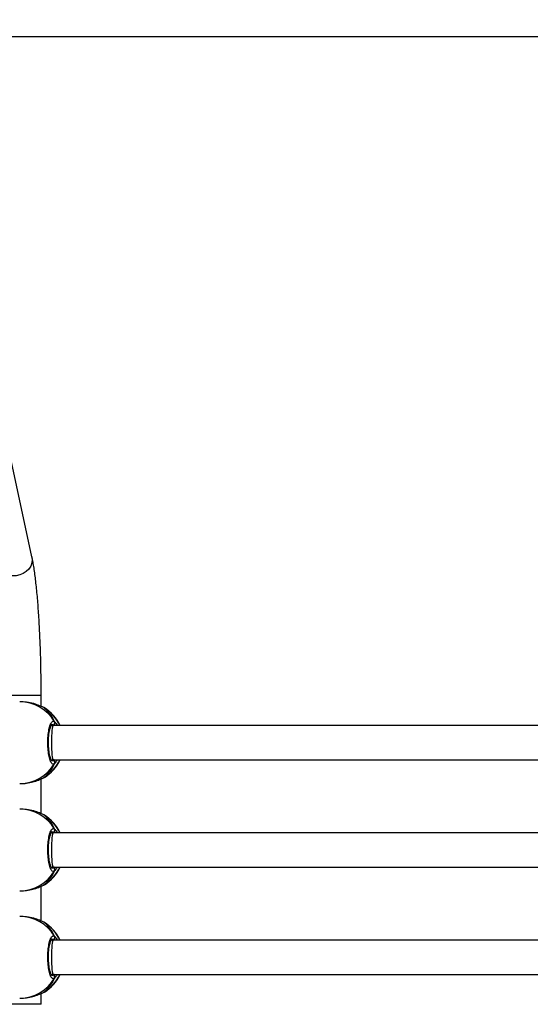
# Model space of a CAD drawing. Units: inches. Extents: x 211 to 2738, y -2696 to -1166.
# Drawn here: x 1378 to 1401, y -1794 to -1748 of the extents above; entities that cross this region are included whole.
import ezdxf

# ---------------------------------------------------------------- set-up
doc = ezdxf.new("R2010")
doc.units = ezdxf.units.IN
doc.header["$MEASUREMENT"] = 0
doc.layers.add('VP-DIM', color=7, linetype='Continuous')
doc.layers.add('VP-HIC', color=6, linetype='Continuous')
doc.layers.add('VP-EQ', color=7, linetype='Continuous', true_color=0x8a3492)
doc.styles.get("Standard").update_dxf_attribs({"font": 'arial.ttf'})
doc.dimstyles.get("Standard").update_dxf_attribs({"dimtxt": 14, "dimasz": 20, "dimexe": 20, "dimexo": 50, "dimgap": 20, "dimtad": 0, "dimdec": 0, "dimzin": 0, "dimdsep": 46, "dimtxsty": 'Standard', "dimcen": -0.09, "dimadec": 0, "dimazin": 0, "dimtfac": 1, "dimtdec": 4, "dimtofl": 0, "dimtmove": 0, "dimatfit": 3, "dimfxl": 70, "dimfxlon": 1, "dimtolj": 1, "dimtzin": 0, "dimarcsym": 0})

# ---------------------------------------------------------------- blocks, each defined once
blk = doc.blocks.new('*D88')
at = {"layer": 'Defpoints', "color": 0}
for p in [(1647.167, -1414.9), (1339.028, -2695.877), (2718.011, -2695.877)]:
    blk.add_point(p, dxfattribs=at)
at = {"layer": 'VP-DIM', "color": 0, "lineweight": -2}
for p, q in [((2648.011, -1414.9), (2738.011, -1414.9)), ((2718.011, -1434.9), (2718.011, -2032.893)), ((2718.011, -2675.877), (2718.011, -2110.637)), ((2648.011, -2695.877), (2738.011, -2695.877))]:
    blk.add_line(p, q, dxfattribs=at)
at = {"layer": 'VP-DIM', "color": 0}
for points in [[(2721.344, -1434.9), (2714.678, -1434.9), (2718.011, -1414.9)], [(2714.678, -2675.877), (2721.344, -2675.877), (2718.011, -2695.877)]]:
    blk.add_solid(points, dxfattribs=at)
at = {"layer": 'VP-DIM', "color": 0, "insert": (2718.011, -2071.765), "char_height": 14, "attachment_point": 5, "rotation": 90}
blk.add_mtext('\\A1;1281', dxfattribs=at)
blk = doc.blocks.new('*D89')
at = {"layer": 'Defpoints', "color": 0}
for p in [(1604.187, -1604.837), (1295.991, -2545.712), (2611.489, -2545.712)]:
    blk.add_point(p, dxfattribs=at)
at = {"layer": 'VP-DIM', "color": 0, "lineweight": -2}
for p, q in [((2541.489, -1604.837), (2631.489, -1604.837)), ((2611.489, -1624.837), (2611.489, -2065.741)), ((2611.489, -2525.712), (2611.489, -2133.937)), ((2541.489, -2545.712), (2631.489, -2545.712))]:
    blk.add_line(p, q, dxfattribs=at)
at = {"layer": 'VP-DIM', "color": 0}
for points in [[(2614.822, -1624.837), (2608.156, -1624.837), (2611.489, -1604.837)], [(2608.156, -2525.712), (2614.822, -2525.712), (2611.489, -2545.712)]]:
    blk.add_solid(points, dxfattribs=at)
at = {"layer": 'VP-DIM', "color": 0, "insert": (2611.489, -2099.839), "char_height": 14, "attachment_point": 5, "rotation": 90}
blk.add_mtext('\\A1;941', dxfattribs=at)
blk = doc.blocks.new('0302S2')
at = {"color": 7, "linetype": 'Continuous', "lineweight": 25}
for p, q in [((1378.265, -1773.053), (1373.408, -1750.532)), ((1378.695, -1780.029), (1378.695, -1779.525)), ((1377.777, -1779.817), (1377.696, -1779.817)), ((1378.846, -1780.101), (1378.823, -1780.086)), ((1379.248, -1780.917), (1379.159, -1780.917)), ((1405.473, -1780.917), (1379.248, -1780.917)), ((1379.159, -1782.517), (1379.248, -1782.517)), ((1379.248, -1782.517), (1405.473, -1782.517)), ((1377.696, -1783.617), (1377.777, -1783.617)), ((1378.695, -1785.029), (1378.695, -1783.404)), ((1378.823, -1783.347), (1378.833, -1783.339)), ((1377.777, -1784.817), (1377.696, -1784.817)), ((1378.846, -1785.101), (1378.823, -1785.086)), ((1379.248, -1785.917), (1379.159, -1785.917)), ((1405.473, -1785.917), (1379.248, -1785.917)), ((1379.159, -1787.517), (1379.248, -1787.517)), ((1379.248, -1787.517), (1405.473, -1787.517)), ((1377.696, -1788.617), (1377.777, -1788.617)), ((1378.695, -1790.029), (1378.695, -1788.404)), ((1378.823, -1788.347), (1378.833, -1788.339)), ((1377.777, -1789.817), (1377.696, -1789.817)), ((1378.846, -1790.101), (1378.823, -1790.086)), ((1379.248, -1790.917), (1379.159, -1790.917)), ((1405.473, -1790.917), (1379.248, -1790.917)), ((1379.159, -1792.517), (1379.248, -1792.517)), ((1379.248, -1792.517), (1405.473, -1792.517)), ((1377.696, -1793.617), (1377.777, -1793.617)), ((1378.695, -1793.908), (1378.695, -1793.404)), ((1378.823, -1793.347), (1378.833, -1793.339))]:
    blk.add_line(p, q, dxfattribs=at)
at = {"color": 8, "linetype": 'Continuous', "lineweight": 25}
for p, q in [((1378.695, -1779.525), (1377.095, -1779.525)), ((1379.23, -1780.89), (1379.179, -1780.867)), ((1379.251, -1780.911), (1379.23, -1780.89)), ((1379.177, -1782.556), (1379.23, -1782.543)), ((1378.833, -1783.339), (1378.84, -1783.332)), ((1379.23, -1785.89), (1379.179, -1785.867)), ((1379.251, -1785.911), (1379.23, -1785.89)), ((1379.177, -1787.556), (1379.23, -1787.543)), ((1378.833, -1788.339), (1378.84, -1788.332)), ((1379.23, -1790.89), (1379.179, -1790.867)), ((1379.251, -1790.911), (1379.23, -1790.89)), ((1379.177, -1792.556), (1379.23, -1792.543)), ((1378.833, -1793.339), (1378.84, -1793.332)), ((1378.695, -1793.908), (1377.095, -1793.908))]:
    blk.add_line(p, q, dxfattribs=at)
at = {"color": 8, "linetype": 'Continuous', "lineweight": 25, "flags": 128}
blk.add_lwpolyline([(1378.265, -1773.053), (1378.279, -1773.183), (1378.262, -1773.338), (1378.209, -1773.489), (1378.121, -1773.626), (1378.004, -1773.745), (1377.862, -1773.839), (1377.702, -1773.905), (1377.533, -1773.938), (1377.361, -1773.938), (1377.194, -1773.905), (1377.042, -1773.839), (1376.909, -1773.745), (1376.804, -1773.626), (1376.73, -1773.489), (1376.701, -1773.391)], dxfattribs=at)
at = {"color": 8, "linetype": 'Continuous', "lineweight": 25}
for centre, radius, start, end in [((1377.695, -1781.704), 1.888, 30.6791, 89.9444), ((1377.845, -1781.71), 1.896, 24.7515, 58.9446), ((1377.695, -1781.729), 1.888, 270.0542, 329.3223), ((1377.844, -1781.722), 1.897, 301.0604, 335.2419), ((1377.695, -1786.704), 1.888, 30.6786, 89.9462), ((1377.845, -1786.711), 1.896, 24.7533, 58.9428), ((1377.695, -1786.729), 1.888, 270.0538, 329.3214), ((1377.844, -1786.722), 1.897, 301.0604, 335.2419), ((1377.695, -1791.704), 1.888, 30.6786, 89.9462), ((1377.845, -1791.71), 1.896, 24.7528, 58.9449), ((1377.695, -1791.729), 1.888, 270.0538, 329.3214), ((1377.844, -1791.722), 1.897, 301.0623, 335.2416)]:
    blk.add_arc(centre, radius, start, end, dxfattribs=at)
at = {"color": 7, "linetype": 'Continuous', "lineweight": 25}
for centre, radius, start, end in [((1377.853, -1781.717), 1.9, 24.9011, 58.4229), ((1379.227, -1780.788), 0.102, 271.7499, 27.1152), ((1377.853, -1781.717), 1.9, 301.4358, 335.0989), ((1379.227, -1782.646), 0.102, 332.8836, 88.2594), ((1377.853, -1786.717), 1.9, 24.9011, 58.4229), ((1379.227, -1785.788), 0.102, 271.7499, 27.1152), ((1377.853, -1786.717), 1.9, 301.4358, 335.0989), ((1379.227, -1787.646), 0.102, 332.8808, 88.2541), ((1377.853, -1791.717), 1.9, 24.9011, 58.4229), ((1379.227, -1790.788), 0.102, 271.7459, 27.1192), ((1377.853, -1791.717), 1.9, 301.4358, 335.0989), ((1379.227, -1792.646), 0.102, 332.8808, 88.2541)]:
    blk.add_arc(centre, radius, start, end, dxfattribs=at)
for centre, major_axis, ratio, start_param, end_param in [((1378.085, -1781.717), (0, 1.9), 0.755927, 5.251567, 5.744007), ((1378.085, -1781.717), (0, 1.9), 0.755927, 5.251567, 5.744007), ((1379.248, -1781.717), (0, 0.8), 0.093312, 0, 1.570796), ((1379.248, -1781.717), (0, 0.8), 0.093312, 1.570796, 3.141593), ((1378.085, -1781.717), (0, 1.9), 0.755927, 3.680771, 4.173211), ((1378.085, -1781.717), (0, 1.9), 0.755927, 3.680771, 4.173211), ((1378.085, -1786.717), (0, 1.9), 0.755927, 5.251567, 5.744007), ((1378.085, -1786.717), (0, 1.9), 0.755927, 5.251567, 5.744007), ((1379.248, -1786.717), (0, 0.8), 0.093312, 0, 1.570796), ((1379.248, -1786.717), (0, 0.8), 0.093312, 1.570796, 3.141593), ((1378.085, -1786.717), (0, 1.9), 0.755927, 3.680771, 4.173211), ((1378.085, -1786.717), (0, 1.9), 0.755927, 3.680771, 4.173211), ((1378.085, -1791.717), (0, 1.9), 0.755927, 5.251567, 5.744007), ((1378.085, -1791.717), (0, 1.9), 0.755927, 5.251567, 5.744007), ((1379.248, -1791.717), (0, 0.8), 0.093312, 0, 1.570796), ((1379.248, -1791.717), (0, 0.8), 0.093312, 1.570796, 3.141593), ((1378.085, -1791.717), (0, 1.9), 0.755927, 3.680771, 4.173211), ((1378.085, -1791.717), (0, 1.9), 0.755927, 3.680771, 4.173211)]:
    blk.add_ellipse(centre, major_axis=major_axis, ratio=ratio, start_param=start_param, end_param=end_param, dxfattribs=at)
for points, knots in [([(1287.028, -1748.817), (1287.517, -1748.817), (1289.037, -1748.817), (1291.547, -1748.817), (1294.513, -1748.817), (1297.347, -1748.817), (1300.033, -1748.817), (1302.573, -1748.817), (1304.967, -1748.817), (1307.232, -1748.817), (1309.297, -1748.817), (1311.171, -1748.817), (1312.862, -1748.817), (1314.448, -1748.817), (1315.93, -1748.817), (1317.307, -1748.817), (1318.606, -1748.817), (1319.863, -1748.817), (1322.202, -1748.817), (1325.655, -1748.817), (1330.25, -1748.817), (1334.915, -1748.817), (1340.869, -1748.817), (1348.095, -1748.817), (1356.581, -1748.817), (1365.081, -1748.817), (1373.652, -1748.817), (1382.292, -1748.817), (1391.001, -1748.817), (1399.718, -1748.817), (1408.442, -1748.817), (1417.172, -1748.817), (1425.905, -1748.817), (1434.633, -1748.817), (1443.356, -1748.817), (1452.071, -1748.817), (1460.783, -1748.817), (1469.49, -1748.817), (1478.14, -1748.817), (1486.73, -1748.817), (1495.26, -1748.817), (1503.778, -1748.817), (1510.72, -1748.817), (1516.09, -1748.817), (1519.894, -1748.817), (1523.694, -1748.817), (1527.477, -1748.817), (1531.18, -1748.817), (1534.765, -1748.817), (1538.21, -1748.817), (1541.537, -1748.817), (1544.052, -1748.817), (1545.82, -1748.817), (1546.912, -1748.817), (1548.091, -1748.817), (1549.362, -1748.817), (1550.726, -1748.817), (1552.182, -1748.817), (1553.787, -1748.817), (1555.547, -1748.817), (1557.467, -1748.817), (1559.498, -1748.817), (1561.639, -1748.817), (1563.89, -1748.817), (1566.251, -1748.817), (1568.72, -1748.817), (1570.823, -1748.817), (1572.102, -1748.817), (1572.522, -1748.817)], [0, 0, 0, 0, 0.005244, 0.016293, 0.026863, 0.036952, 0.04656, 0.055527, 0.064028, 0.072062, 0.079629, 0.085991, 0.091979, 0.097594, 0.102835, 0.107702, 0.112205, 0.116607, 0.121029, 0.136977, 0.153169, 0.169606, 0.186238, 0.215967, 0.245696, 0.275425, 0.305154, 0.335489, 0.365826, 0.396161, 0.426497, 0.456832, 0.487169, 0.517504, 0.547774, 0.578043, 0.608313, 0.638583, 0.668852, 0.698581, 0.72831, 0.758039, 0.787768, 0.801087, 0.814405, 0.827724, 0.841043, 0.854201, 0.866718, 0.878831, 0.890539, 0.901844, 0.905407, 0.909236, 0.913393, 0.917879, 0.922692, 0.927834, 0.933303, 0.939697, 0.946487, 0.953673, 0.961254, 0.969229, 0.977599, 0.986362, 0.995518, 1, 1, 1, 1]), ([(1378.695, -1779.525), (1378.695, -1779.441), (1378.694, -1779.199), (1378.691, -1778.799), (1378.685, -1778.327), (1378.675, -1777.861), (1378.662, -1777.401), (1378.645, -1776.95), (1378.625, -1776.511), (1378.603, -1776.084), (1378.577, -1775.671), (1378.548, -1775.275), (1378.517, -1774.896), (1378.482, -1774.535), (1378.445, -1774.195), (1378.405, -1773.876), (1378.362, -1773.578), (1378.316, -1773.301), (1378.282, -1773.136), (1378.265, -1773.053)], [0, 0, 0, 0, 0.031412, 0.091126, 0.150856, 0.2106, 0.270371, 0.330182, 0.390044, 0.449976, 0.509997, 0.570134, 0.630422, 0.690915, 0.751676, 0.812812, 0.874481, 0.936933, 1, 1, 1, 1]), ([(1378.823, -1780.086), (1378.776, -1780.064), (1378.68, -1780.021), (1378.425, -1779.918), (1378.115, -1779.834), (1377.885, -1779.823), (1377.777, -1779.818)], [0, 0, 0, 0, 0.2437361, 0.4905732, 0.7587367, 1, 1, 1, 1]), ([(1379.318, -1782.692), (1379.29, -1782.707), (1379.234, -1782.738), (1379.149, -1782.637), (1379.077, -1782.438), (1379.025, -1782.154), (1379, -1781.824), (1379.006, -1781.483), (1379.041, -1781.171), (1379.1, -1780.917), (1379.176, -1780.753), (1379.252, -1780.697), (1379.299, -1780.728), (1379.318, -1780.741)], [0, 0, 0, 0, 0.094783, 0.189565, 0.284315, 0.378378, 0.471352, 0.563381, 0.655125, 0.747398, 0.840702, 0.935012, 1, 1, 1, 1]), ([(1379.192, -1782.569), (1379.192, -1782.569), (1379.196, -1782.571), (1379.176, -1782.552), (1379.152, -1782.506), (1379.122, -1782.429), (1379.094, -1782.326), (1379.069, -1782.197), (1379.05, -1782.049), (1379.038, -1781.888), (1379.034, -1781.721), (1379.037, -1781.553), (1379.049, -1781.392), (1379.068, -1781.242), (1379.093, -1781.11), (1379.123, -1781.001), (1379.153, -1780.924), (1379.179, -1780.876), (1379.197, -1780.862), (1379.193, -1780.864), (1379.192, -1780.864)], [0, 0, 0, 0, 0.018538, 0.069382, 0.122439, 0.180363, 0.241194, 0.30452, 0.368575, 0.433083, 0.497896, 0.562581, 0.62733, 0.691729, 0.755885, 0.819645, 0.88157, 0.934059, 0.989517, 1, 1, 1, 1]), ([(1379.289, -1780.917), (1379.296, -1780.906), (1379.307, -1780.888), (1379.315, -1780.86), (1379.318, -1780.85)], [0, 0, 0, 0, 0.63565, 1, 1, 1, 1]), ([(1379.318, -1780.85), (1379.312, -1780.87), (1379.303, -1780.897), (1379.293, -1780.913), (1379.291, -1780.917)], [0, 0, 0, 0, 0.776561, 1, 1, 1, 1]), ([(1379.318, -1780.85), (1379.323, -1780.84), (1379.333, -1780.819), (1379.334, -1780.784), (1379.327, -1780.758), (1379.32, -1780.744), (1379.318, -1780.741)], [0, 0, 0, 0, 0.299092, 0.59787, 0.906111, 1, 1, 1, 1]), ([(1379.318, -1780.741), (1379.323, -1780.752), (1379.333, -1780.774), (1379.334, -1780.811), (1379.326, -1780.836), (1379.319, -1780.848), (1379.318, -1780.85)], [0, 0, 0, 0, 0.315888, 0.631872, 0.943602, 1, 1, 1, 1]), ([(1379.289, -1782.517), (1379.296, -1782.528), (1379.307, -1782.545), (1379.315, -1782.573), (1379.318, -1782.583)], [0, 0, 0, 0, 0.635738, 1, 1, 1, 1]), ([(1379.318, -1782.583), (1379.312, -1782.563), (1379.303, -1782.537), (1379.293, -1782.52), (1379.291, -1782.517)], [0, 0, 0, 0, 0.776635, 1, 1, 1, 1]), ([(1379.318, -1782.692), (1379.323, -1782.681), (1379.333, -1782.659), (1379.334, -1782.622), (1379.326, -1782.597), (1379.319, -1782.585), (1379.318, -1782.583)], [0, 0, 0, 0, 0.315695, 0.631888, 0.943421, 1, 1, 1, 1]), ([(1379.318, -1782.583), (1379.323, -1782.593), (1379.333, -1782.614), (1379.334, -1782.649), (1379.327, -1782.676), (1379.32, -1782.689), (1379.318, -1782.692)], [0, 0, 0, 0, 0.29909, 0.598074, 0.906112, 1, 1, 1, 1]), ([(1377.777, -1783.615), (1377.782, -1783.616), (1377.885, -1783.624), (1378.099, -1783.594), (1378.386, -1783.529), (1378.593, -1783.449), (1378.729, -1783.389), (1378.791, -1783.361), (1378.818, -1783.349), (1378.823, -1783.347)], [0, 0, 0, 0, 0.012054, 0.238759, 0.463275, 0.706101, 0.834179, 0.966624, 1, 1, 1, 1]), ([(1378.823, -1785.086), (1378.776, -1785.064), (1378.68, -1785.021), (1378.425, -1784.918), (1378.115, -1784.834), (1377.885, -1784.823), (1377.777, -1784.818)], [0, 0, 0, 0, 0.2437361, 0.4905732, 0.7587367, 1, 1, 1, 1]), ([(1379.318, -1787.692), (1379.29, -1787.707), (1379.234, -1787.738), (1379.149, -1787.637), (1379.077, -1787.438), (1379.025, -1787.154), (1379, -1786.824), (1379.006, -1786.483), (1379.041, -1786.171), (1379.1, -1785.917), (1379.176, -1785.753), (1379.252, -1785.697), (1379.299, -1785.728), (1379.318, -1785.741)], [0, 0, 0, 0, 0.094783, 0.189565, 0.284311, 0.378379, 0.471353, 0.563381, 0.655125, 0.747398, 0.840702, 0.935013, 1, 1, 1, 1]), ([(1379.192, -1787.569), (1379.192, -1787.569), (1379.196, -1787.571), (1379.176, -1787.552), (1379.152, -1787.506), (1379.122, -1787.429), (1379.094, -1787.326), (1379.069, -1787.197), (1379.05, -1787.049), (1379.038, -1786.888), (1379.034, -1786.721), (1379.037, -1786.553), (1379.049, -1786.392), (1379.068, -1786.242), (1379.093, -1786.11), (1379.123, -1786.001), (1379.153, -1785.924), (1379.179, -1785.876), (1379.197, -1785.862), (1379.193, -1785.864), (1379.192, -1785.864)], [0, 0, 0, 0, 0.018538, 0.069384, 0.122437, 0.180361, 0.241191, 0.304525, 0.368579, 0.433087, 0.4979, 0.562585, 0.627334, 0.691733, 0.755881, 0.819647, 0.881572, 0.934061, 0.989517, 1, 1, 1, 1]), ([(1379.289, -1785.917), (1379.296, -1785.906), (1379.307, -1785.888), (1379.315, -1785.86), (1379.318, -1785.85)], [0, 0, 0, 0, 0.63565, 1, 1, 1, 1]), ([(1379.318, -1785.85), (1379.312, -1785.87), (1379.303, -1785.897), (1379.293, -1785.913), (1379.291, -1785.917)], [0, 0, 0, 0, 0.776561, 1, 1, 1, 1]), ([(1379.318, -1785.85), (1379.323, -1785.84), (1379.333, -1785.819), (1379.334, -1785.784), (1379.327, -1785.758), (1379.32, -1785.744), (1379.318, -1785.741)], [0, 0, 0, 0, 0.299092, 0.59787, 0.906111, 1, 1, 1, 1]), ([(1379.318, -1785.741), (1379.323, -1785.752), (1379.333, -1785.774), (1379.334, -1785.811), (1379.326, -1785.836), (1379.319, -1785.848), (1379.318, -1785.85)], [0, 0, 0, 0, 0.315888, 0.631872, 0.943602, 1, 1, 1, 1]), ([(1379.289, -1787.517), (1379.296, -1787.528), (1379.307, -1787.545), (1379.315, -1787.573), (1379.318, -1787.583)], [0, 0, 0, 0, 0.635738, 1, 1, 1, 1]), ([(1379.318, -1787.583), (1379.312, -1787.563), (1379.303, -1787.537), (1379.293, -1787.52), (1379.291, -1787.517)], [0, 0, 0, 0, 0.776635, 1, 1, 1, 1]), ([(1379.327, -1787.67), (1379.328, -1787.666), (1379.335, -1787.651), (1379.334, -1787.622), (1379.326, -1787.597), (1379.319, -1787.585), (1379.318, -1787.583)], [0, 0, 0, 0, 0.135288, 0.534841, 0.928505, 1, 1, 1, 1]), ([(1379.318, -1787.583), (1379.323, -1787.593), (1379.333, -1787.614), (1379.334, -1787.649), (1379.327, -1787.676), (1379.32, -1787.689), (1379.318, -1787.692)], [0, 0, 0, 0, 0.29903, 0.597954, 0.906131, 1, 1, 1, 1]), ([(1377.777, -1788.615), (1377.782, -1788.616), (1377.885, -1788.624), (1378.099, -1788.594), (1378.386, -1788.529), (1378.593, -1788.449), (1378.729, -1788.389), (1378.791, -1788.361), (1378.818, -1788.349), (1378.823, -1788.347)], [0, 0, 0, 0, 0.012054, 0.23876, 0.463275, 0.706097, 0.834179, 0.966624, 1, 1, 1, 1]), ([(1378.823, -1790.086), (1378.776, -1790.064), (1378.68, -1790.021), (1378.425, -1789.918), (1378.115, -1789.834), (1377.885, -1789.823), (1377.777, -1789.818)], [0, 0, 0, 0, 0.243739, 0.490575, 0.758738, 1, 1, 1, 1]), ([(1379.318, -1792.692), (1379.29, -1792.707), (1379.234, -1792.738), (1379.149, -1792.637), (1379.077, -1792.438), (1379.025, -1792.154), (1379, -1791.824), (1379.006, -1791.483), (1379.041, -1791.171), (1379.1, -1790.917), (1379.176, -1790.753), (1379.252, -1790.697), (1379.299, -1790.728), (1379.318, -1790.741)], [0, 0, 0, 0, 0.094783, 0.189565, 0.284311, 0.37838, 0.471353, 0.563382, 0.65512, 0.747398, 0.840702, 0.935012, 1, 1, 1, 1]), ([(1379.192, -1792.569), (1379.192, -1792.569), (1379.196, -1792.571), (1379.176, -1792.552), (1379.152, -1792.506), (1379.122, -1792.429), (1379.094, -1792.326), (1379.069, -1792.197), (1379.05, -1792.049), (1379.038, -1791.888), (1379.034, -1791.721), (1379.037, -1791.553), (1379.049, -1791.392), (1379.068, -1791.242), (1379.093, -1791.11), (1379.123, -1791.001), (1379.153, -1790.924), (1379.179, -1790.876), (1379.197, -1790.862), (1379.193, -1790.864), (1379.192, -1790.864)], [0, 0, 0, 0, 0.018538, 0.069384, 0.122437, 0.180361, 0.241192, 0.304526, 0.36858, 0.433079, 0.497901, 0.562586, 0.627335, 0.691734, 0.755882, 0.819648, 0.881573, 0.934059, 0.989517, 1, 1, 1, 1]), ([(1379.289, -1790.917), (1379.296, -1790.906), (1379.307, -1790.888), (1379.315, -1790.86), (1379.318, -1790.85)], [0, 0, 0, 0, 0.635738, 1, 1, 1, 1]), ([(1379.318, -1790.85), (1379.312, -1790.87), (1379.303, -1790.897), (1379.293, -1790.913), (1379.291, -1790.917)], [0, 0, 0, 0, 0.776635, 1, 1, 1, 1]), ([(1379.318, -1790.85), (1379.323, -1790.84), (1379.333, -1790.819), (1379.334, -1790.784), (1379.327, -1790.758), (1379.32, -1790.744), (1379.318, -1790.741)], [0, 0, 0, 0, 0.29903, 0.597954, 0.906131, 1, 1, 1, 1]), ([(1379.318, -1790.741), (1379.323, -1790.752), (1379.333, -1790.774), (1379.334, -1790.811), (1379.326, -1790.836), (1379.319, -1790.848), (1379.318, -1790.85)], [0, 0, 0, 0, 0.315831, 0.631758, 0.943431, 1, 1, 1, 1]), ([(1379.289, -1792.517), (1379.296, -1792.528), (1379.307, -1792.545), (1379.315, -1792.573), (1379.318, -1792.583)], [0, 0, 0, 0, 0.635738, 1, 1, 1, 1]), ([(1379.318, -1792.583), (1379.312, -1792.563), (1379.303, -1792.537), (1379.293, -1792.52), (1379.291, -1792.517)], [0, 0, 0, 0, 0.776635, 1, 1, 1, 1]), ([(1379.318, -1792.692), (1379.323, -1792.681), (1379.333, -1792.659), (1379.334, -1792.622), (1379.326, -1792.597), (1379.319, -1792.585), (1379.318, -1792.583)], [0, 0, 0, 0, 0.315831, 0.631758, 0.943431, 1, 1, 1, 1]), ([(1379.318, -1792.583), (1379.323, -1792.593), (1379.333, -1792.614), (1379.334, -1792.649), (1379.327, -1792.676), (1379.32, -1792.689), (1379.318, -1792.692)], [0, 0, 0, 0, 0.299228, 0.597948, 0.90613, 1, 1, 1, 1]), ([(1377.777, -1793.615), (1377.782, -1793.616), (1377.885, -1793.625), (1378.099, -1793.593), (1378.386, -1793.529), (1378.593, -1793.449), (1378.729, -1793.389), (1378.791, -1793.361), (1378.818, -1793.349), (1378.823, -1793.347)], [0, 0, 0, 0, 0.012055, 0.2387624, 0.4632775, 0.7060995, 0.8341816, 0.9666263, 1, 1, 1, 1])]:
    blk.add_open_spline(points, degree=3, knots=knots, dxfattribs=at)
at = {"color": 8, "linetype": 'Continuous', "lineweight": 25}
for points, knots in [([(1379.318, -1780.741), (1379.35, -1780.773), (1379.388, -1780.811), (1379.435, -1780.901), (1379.443, -1780.917)], [0, 0, 0, 0, 0.824177, 1, 1, 1, 1]), ([(1379.23, -1782.543), (1379.234, -1782.54), (1379.24, -1782.535), (1379.248, -1782.526), (1379.252, -1782.522)], [0, 0, 0, 0, 0.532823, 1, 1, 1, 1]), ([(1379.446, -1782.517), (1379.445, -1782.519), (1379.424, -1782.563), (1379.381, -1782.617), (1379.34, -1782.67), (1379.322, -1782.688), (1379.318, -1782.692)], [0, 0, 0, 0, 0.02918, 0.45973, 0.889784, 1, 1, 1, 1]), ([(1379.318, -1785.741), (1379.35, -1785.773), (1379.388, -1785.811), (1379.435, -1785.901), (1379.443, -1785.917)], [0, 0, 0, 0, 0.824177, 1, 1, 1, 1]), ([(1379.23, -1787.543), (1379.234, -1787.54), (1379.24, -1787.535), (1379.248, -1787.526), (1379.252, -1787.522)], [0, 0, 0, 0, 0.532729, 1, 1, 1, 1]), ([(1379.446, -1787.517), (1379.445, -1787.519), (1379.424, -1787.563), (1379.381, -1787.617), (1379.34, -1787.67), (1379.322, -1787.688), (1379.318, -1787.692)], [0, 0, 0, 0, 0.029179, 0.459749, 0.889772, 1, 1, 1, 1]), ([(1379.318, -1790.741), (1379.35, -1790.773), (1379.388, -1790.811), (1379.435, -1790.901), (1379.443, -1790.917)], [0, 0, 0, 0, 0.824177, 1, 1, 1, 1]), ([(1379.23, -1792.543), (1379.234, -1792.54), (1379.24, -1792.535), (1379.248, -1792.526), (1379.252, -1792.522)], [0, 0, 0, 0, 0.532785, 1, 1, 1, 1]), ([(1379.446, -1792.517), (1379.445, -1792.519), (1379.424, -1792.563), (1379.381, -1792.617), (1379.34, -1792.67), (1379.322, -1792.688), (1379.318, -1792.692)], [0, 0, 0, 0, 0.029179, 0.459749, 0.889772, 1, 1, 1, 1])]:
    blk.add_open_spline(points, degree=3, knots=knots, dxfattribs=at)
blk = doc.blocks.new('0302S2-2d')
at = {"layer": 'VP-HIC', "color": 6}
blk.add_blockref('0302S2', (0, 0), dxfattribs=at)
blk = doc.blocks.new('0302 S2- 2d')
at = {"layer": 'VP-EQ', "color": 0}
blk.add_blockref('0302S2-2d', (0, 0), dxfattribs=at)
blk = doc.blocks.new('*D98')
at = {"layer": 'Defpoints', "color": 0}
for p in [(2376.997, -1186.187), (2376.997, -1690.217), (473.06, -1883.217)]:
    blk.add_point(p, dxfattribs=at)
at = {"layer": 'VP-DIM', "color": 0, "lineweight": -2}
for p, q in [((473.06, -1256.187), (473.06, -1166.187)), ((2376.997, -1256.187), (2376.997, -1166.187)), ((493.06, -1186.187), (1384.833, -1186.187)), ((2356.997, -1186.187), (1465.223, -1186.187))]:
    blk.add_line(p, q, dxfattribs=at)
at = {"layer": 'VP-DIM', "color": 0}
for points in [[(493.06, -1182.854), (493.06, -1189.52), (473.06, -1186.187)], [(2356.997, -1189.52), (2356.997, -1182.854), (2376.997, -1186.187)]]:
    blk.add_solid(points, dxfattribs=at)
at = {"layer": 'VP-DIM', "color": 0, "insert": (1425.028, -1186.187), "char_height": 14, "attachment_point": 5}
blk.add_mtext('\\A1;1904', dxfattribs=at)
blk = doc.blocks.new('*D99')
at = {"layer": 'Defpoints', "color": 0}
for p in [(2176.997, -1282.067), (2176.997, -1647.717), (673.06, -1840.717)]:
    blk.add_point(p, dxfattribs=at)
at = {"layer": 'VP-DIM', "color": 0, "lineweight": -2}
for p, q in [((673.06, -1352.067), (673.06, -1262.067)), ((2176.997, -1352.067), (2176.997, -1262.067)), ((693.06, -1282.067), (1384.833, -1282.067)), ((2156.997, -1282.067), (1465.223, -1282.067))]:
    blk.add_line(p, q, dxfattribs=at)
at = {"layer": 'VP-DIM', "color": 0}
for points in [[(693.06, -1278.733), (693.06, -1285.4), (673.06, -1282.067)], [(2156.997, -1285.4), (2156.997, -1278.733), (2176.997, -1282.067)]]:
    blk.add_solid(points, dxfattribs=at)
at = {"layer": 'VP-DIM', "color": 0, "insert": (1425.028, -1282.067), "char_height": 14, "attachment_point": 5}
blk.add_mtext('\\A1;1504', dxfattribs=at)

msp = doc.modelspace()

# ---------------------------------------------------------------- block references
at = {"layer": 'VP-EQ', "color": 0}
msp.add_blockref('0302 S2- 2d', (0, 0), dxfattribs=at)

# ---------------------------------------------------------------- dimensions: what is measured, and where the dimension line sits
at = {"layer": 'VP-DIM', "color": 0}
for base, p1, p2, picture, middle in [((2376.997, -1186.187), (473.06, -1883.217), (2376.997, -1690.217), '*D98', (1425.028, -1186.187)), ((2176.997, -1282.067), (673.06, -1840.717), (2176.997, -1647.717), '*D99', (1425.028, -1282.067))]:
    dim = msp.add_linear_dim(base=base, p1=p1, p2=p2, dimstyle='Standard', dxfattribs=at)
    dim.commit()
    dim.dimension.update_dxf_attribs({"geometry": picture, "text_midpoint": middle})
for base, p1, p2, picture, middle in [((2718.011, -2695.877), (1647.167, -1414.9), (1339.028, -2695.877), '*D88', (2718.011, -2071.765)), ((2611.489, -2545.712), (1604.187, -1604.837), (1295.991, -2545.712), '*D89', (2611.489, -2099.839))]:
    dim = msp.add_linear_dim(base=base, p1=p1, p2=p2, angle=90, dimstyle='Standard', dxfattribs=at)
    dim.commit()
    dim.dimension.update_dxf_attribs({"geometry": picture, "text_midpoint": middle, "dimtype": 160})

doc.saveas('drawing.dxf')
